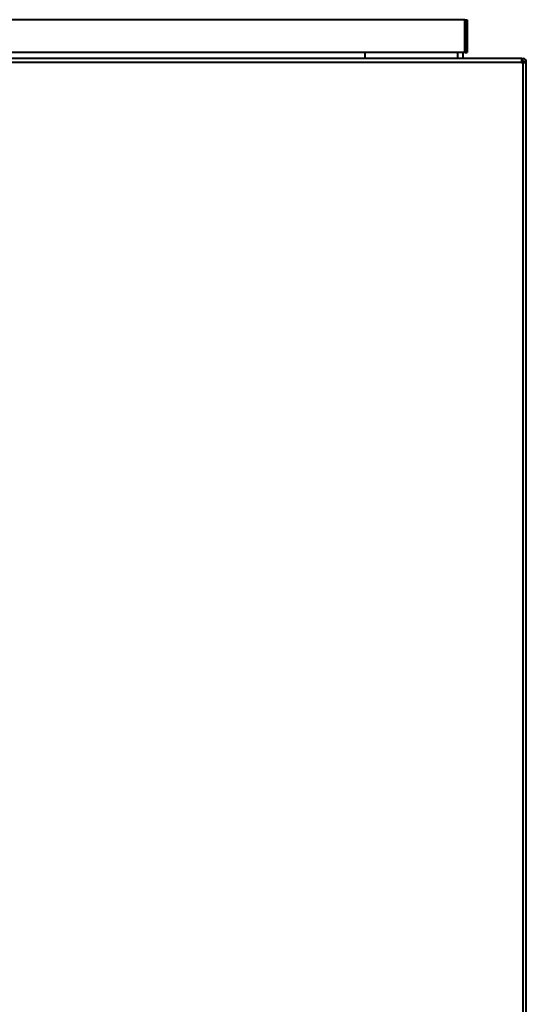
# Model space of a CAD drawing. Units: millimetres. Extents: x -242 to 1630, y -236 to 957.
# Drawn here: x -32 to 20, y 198 to 298 of the extents above; entities that cross this region are included whole.
import ezdxf

# ---------------------------------------------------------------- set-up
doc = ezdxf.new("R2010")
doc.units = ezdxf.units.MM
doc.layers.add('Ciepła woda', color=10, linetype='Continuous', lineweight=70)

# ---------------------------------------------------------------- blocks, each defined once
blk = doc.blocks.new('MINIBIO')
at = {"color": 7, "linetype": 'Continuous', "lineweight": 40}
for p, q in [((75.21, 414.25), (-75.21, 414.25)), ((75.21, 410.9), (75.21, 414.25)), ((75.25, 414.25), (75.45, 414.25)), ((75.25, 414.25), (75.25, 410.9)), ((75.45, 414.25), (75.45, 410.9)), ((81.01, 410.27), (-81.01, 410.27)), ((75.21, 410.9), (-75.21, 410.9)), ((65, 410.9), (65, 410.27)), ((75, 410.9), (75, 410.27)), ((75.25, 410.9), (75.45, 410.9)), ((81.05, 410.27), (81.01, 410.27)), ((81.01, 410.27), (81.15, 410.27)), ((81.05, 409.92), (81.05, 410.27)), ((81.05, 410.07), (81.15, 410.07)), ((81.15, 410.27), (81.17, 410.27)), ((81.15, 410.07), (81.15, 410.27)), ((81.15, 410.07), (81.16, 410.07)), ((81.16, 410.07), (81.17, 410.27)), ((-81.05, 409.92), (81.05, 409.92)), ((81.05, 409.92), (81.05, 409.83)), ((81.15, 409.92), (81.05, 409.92)), ((81.05, 409.83), (81.15, 409.83)), ((81.3, 409.92), (81.15, 409.92)), ((81.15, 409.83), (81.15, 164.72)), ((81.5, 409.83), (81.15, 409.83)), ((81.3, 409.92), (81.5, 409.92)), ((81.3, 409.83), (81.3, 409.92)), ((81.5, 409.83), (81.5, 409.92)), ((81.5, 164.72), (81.5, 409.83))]:
    blk.add_line(p, q, dxfattribs=at)
at = {"color": 8, "linetype": 'Continuous', "lineweight": 40}
for p, q in [((74.47, 410.9), (74.47, 410.27)), ((81.15, 409.92), (81.15, 409.83))]:
    blk.add_line(p, q, dxfattribs=at)
at = {"color": 7, "linetype": 'Continuous', "lineweight": 40}
for radius in [0.15, 0.35]:
    blk.add_arc((81.15, 409.92), radius, 0, 86.2276, dxfattribs=at)

msp = doc.modelspace()

# ---------------------------------------------------------------- block references
at = {"layer": 'Ciepła woda'}
msp.add_blockref('MINIBIO', (-61.87, -115.8), dxfattribs=at)

doc.saveas('drawing.dxf')
